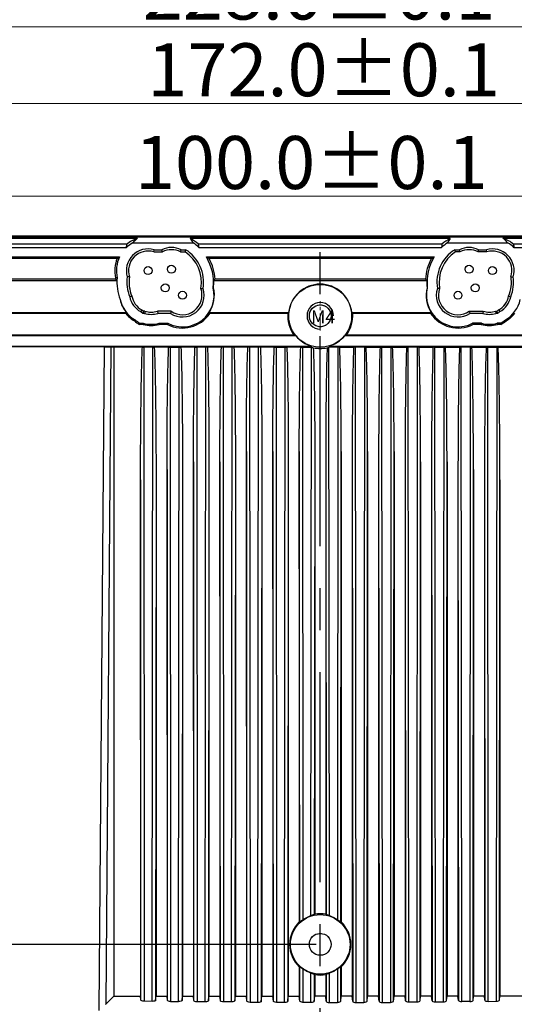
# Model space of a CAD drawing. Units: millimetres. Extents: x 4210 to 5141, y 1443 to 2102.
# Drawn here: x 4514 to 4589, y 1870 to 2019 of the extents above; entities that cross this region are included whole.
import ezdxf

# ---------------------------------------------------------------- set-up
doc = ezdxf.new("R2010")
doc.units = ezdxf.units.MM
doc.linetypes.add('CENTER', pattern=[50.8, 31.75, -6.35, 6.35, -6.35])
doc.linetypes.add('HIDDEN', pattern=[9.525, 6.35, -3.175])
doc.layers.add('1', color=7, linetype='Continuous', true_color=0xffffff)
doc.layers.add('screw', color=33, linetype='Continuous', lineweight=13)
doc.styles.add('Times New Roman', font='times.ttf')
doc.styles.add('宋体', font='SimSun.ttf')
doc.dimstyles.new('承认书标注样式', dxfattribs={"dimtxt": 8, "dimasz": 2.5, "dimexe": 1.25, "dimexo": 0.625, "dimgap": 1, "dimtad": 1, "dimdec": 1, "dimzin": 1, "dimdsep": 46, "dimtxsty": 'Times New Roman', "dimcen": 0.09, "dimclrd": 7, "dimclre": 7, "dimclrt": 7, "dimadec": 0, "dimazin": 0, "dimtol": 1, "dimtp": 0.1, "dimtm": 0.1, "dimtfac": 1, "dimtmove": 0, "dimatfit": 3, "dimfxl": 0, "dimtolj": 1, "dimlwd": -1, "dimlwe": -1, "dimarcsym": 0})

# ---------------------------------------------------------------- blocks, each defined once
blk = doc.blocks.new('screw_m4_g')
at = {"layer": 'screw', "color": 1, "linetype": 'CENTER', "ltscale": 0.08}
blk.add_line((0, -2.2), (0, 2.2), dxfattribs=at)
at = {"layer": 'screw', "color": 33, "linetype": 'HIDDEN', "ltscale": 0.08}
blk.add_circle((0, 0), 1.65, dxfattribs=at)
blk = doc.blocks.new('*D22')
at = {"color": 3, "ltscale": 0.3, "transparency": 16777216}
for p, q in [((4473.89, 1975.18), (4473.89, 2007.85)), ((4645.89, 1975.18), (4645.89, 2007.85))]:
    blk.add_line(p, q, dxfattribs=at)
at = {"color": 3, "lineweight": 5, "ltscale": 0.3, "transparency": 16777216}
blk.add_line((4476.39, 2006.6), (4643.39, 2006.6), dxfattribs=at)
at = {"color": 3, "ltscale": 0.3, "transparency": 16777216}
for points in [[(4476.39, 2007.02), (4476.39, 2006.19), (4473.89, 2006.6)], [(4643.39, 2007.02), (4643.39, 2006.19), (4645.89, 2006.6)]]:
    blk.add_solid(points, dxfattribs=at)
at = {"layer": 'Defpoints', "color": 0, "ltscale": 0.3, "transparency": 16777216}
for p in [(4645.89, 2006.6), (4473.89, 1974.55), (4645.89, 1974.55)]:
    blk.add_point(p, dxfattribs=at)
at = {"color": 3, "ltscale": 0.3, "transparency": 16777216, "insert": (4560.4, 2011.68), "char_height": 8, "attachment_point": 5, "style": 'Times New Roman'}
blk.add_mtext('\\A1;172.0±0.1', dxfattribs=at)
blk = doc.blocks.new('*D24')
at = {"color": 3, "ltscale": 0.3, "transparency": 16777216}
for p, q in [((4445.89, 1903.18), (4445.89, 2019.44)), ((4673.89, 1903.18), (4673.89, 2019.44))]:
    blk.add_line(p, q, dxfattribs=at)
at = {"color": 3, "lineweight": 5, "ltscale": 0.3, "transparency": 16777216}
blk.add_line((4448.39, 2018.19), (4671.39, 2018.19), dxfattribs=at)
at = {"color": 3, "ltscale": 0.3, "transparency": 16777216}
for points in [[(4448.39, 2018.61), (4448.39, 2017.78), (4445.89, 2018.19)], [(4671.39, 2018.61), (4671.39, 2017.78), (4673.89, 2018.19)]]:
    blk.add_solid(points, dxfattribs=at)
at = {"layer": 'Defpoints', "color": 0, "ltscale": 0.3, "transparency": 16777216}
for p in [(4673.89, 2018.19), (4445.89, 1902.55), (4673.89, 1902.55)]:
    blk.add_point(p, dxfattribs=at)
at = {"color": 3, "ltscale": 0.3, "transparency": 16777216, "insert": (4559.71, 2023.27), "char_height": 8, "attachment_point": 5, "style": 'Times New Roman'}
blk.add_mtext('\\A1;228.0±0.1', dxfattribs=at)
blk = doc.blocks.new('*D26')
at = {"color": 3, "ltscale": 0.3, "transparency": 16777216}
for p, q in [((4509.89, 1974.18), (4509.89, 1993.84)), ((4609.89, 1974.18), (4609.89, 1993.84))]:
    blk.add_line(p, q, dxfattribs=at)
at = {"color": 3, "lineweight": 5, "ltscale": 0.3, "transparency": 16777216}
blk.add_line((4607.39, 1992.59), (4512.39, 1992.59), dxfattribs=at)
at = {"color": 3, "ltscale": 0.3, "transparency": 16777216}
for points in [[(4512.39, 1993.01), (4512.39, 1992.18), (4509.89, 1992.59)], [(4607.39, 1993.01), (4607.39, 1992.18), (4609.89, 1992.59)]]:
    blk.add_solid(points, dxfattribs=at)
at = {"layer": 'Defpoints', "color": 0, "ltscale": 0.3, "transparency": 16777216}
for p in [(4509.89, 1992.59), (4509.89, 1973.55), (4609.89, 1973.55)]:
    blk.add_point(p, dxfattribs=at)
at = {"color": 3, "ltscale": 0.3, "transparency": 16777216, "insert": (4558.53, 1997.67), "char_height": 8, "attachment_point": 5, "style": 'Times New Roman'}
blk.add_mtext('\\A1;100.0±0.1', dxfattribs=at)
blk = doc.blocks.new('*D31')
at = {"color": 3, "ltscale": 0.3, "transparency": 16777216}
for p, q in [((4559.26, 1879.55), (4418.48, 1879.55)), ((4559.26, 1843.55), (4418.48, 1843.55))]:
    blk.add_line(p, q, dxfattribs=at)
at = {"color": 3, "lineweight": 5, "ltscale": 0.3, "transparency": 16777216}
blk.add_line((4419.73, 1877.05), (4419.73, 1846.05), dxfattribs=at)
at = {"color": 3, "ltscale": 0.3, "transparency": 16777216}
for points in [[(4419.31, 1877.05), (4420.15, 1877.05), (4419.73, 1879.55)], [(4419.31, 1846.05), (4420.15, 1846.05), (4419.73, 1843.55)]]:
    blk.add_solid(points, dxfattribs=at)
at = {"layer": 'Defpoints', "color": 0, "ltscale": 0.3, "transparency": 16777216}
for p in [(4559.89, 1879.55), (4419.73, 1843.55), (4559.89, 1843.55)]:
    blk.add_point(p, dxfattribs=at)
at = {"color": 3, "ltscale": 0.3, "transparency": 16777216, "insert": (4414.65, 1861.55), "char_height": 8, "attachment_point": 5, "rotation": 90, "style": 'Times New Roman'}
blk.add_mtext('\\A1;36.0±0.1', dxfattribs=at)
blk = doc.blocks.new('*D40')
at = {"color": 3, "ltscale": 0.3, "transparency": 16777216}
for p, q in [((4434.89, 1987.18), (4434.89, 2045.16)), ((4684.89, 1987.18), (4684.89, 2045.16))]:
    blk.add_line(p, q, dxfattribs=at)
at = {"color": 3, "lineweight": 5, "ltscale": 0.3, "transparency": 16777216}
blk.add_line((4437.39, 2043.91), (4682.39, 2043.91), dxfattribs=at)
at = {"color": 3, "ltscale": 0.3, "transparency": 16777216}
for points in [[(4437.39, 2044.33), (4437.39, 2043.5), (4434.89, 2043.91)], [(4682.39, 2044.33), (4682.39, 2043.5), (4684.89, 2043.91)]]:
    blk.add_solid(points, dxfattribs=at)
at = {"layer": 'Defpoints', "color": 0, "ltscale": 0.3, "transparency": 16777216}
for p in [(4684.89, 2043.91), (4434.89, 1986.55), (4684.89, 1986.55)]:
    blk.add_point(p, dxfattribs=at)
at = {"color": 3, "ltscale": 0.3, "transparency": 16777216, "insert": (4559, 2048.98), "char_height": 8, "attachment_point": 5, "style": 'Times New Roman'}
blk.add_mtext('\\A1;250', dxfattribs=at)

msp = doc.modelspace()

# ---------------------------------------------------------------- linework, layer by layer
at = {"color": 0}
msp.add_lwpolyline([(4434.89, 1736.55), (4684.89, 1736.55), (4684.89, 1986.55), (4434.89, 1986.55)], close=True, dxfattribs=at)
at = {"color": 7, "linetype": 'Continuous', "lineweight": 25}
msp.add_circle((4559.89, 1974.51), 1.65, dxfattribs=at)
at = {"ltscale": 0.3}
msp.add_arc((4559.89, 1974.51), 2, 360, 270, dxfattribs=at)
at = {"layer": '1', "color": 7, "linetype": 'Continuous'}
for p, q in [((4434.99, 1986.45), (4684.79, 1986.45)), ((4532.27, 1986.21), (4492.99, 1986.21)), ((4579.54, 1986.21), (4540.24, 1986.21)), ((4626.78, 1986.21), (4587.5, 1986.21)), ((4530.61, 1985.31), (4494.28, 1985.31)), ((4494.45, 1984.81), (4530.55, 1984.81)), ((4531.56, 1985.54), (4540.67, 1985.54)), ((4534.72, 1984.16), (4534.77, 1984.49)), ((4534.77, 1984.49), (4535.94, 1984.49)), ((4538.84, 1984.49), (4539.54, 1984.49)), ((4578.27, 1985.31), (4541.5, 1985.31)), ((4541.55, 1984.81), (4578.23, 1984.81)), ((4579.11, 1985.54), (4588.22, 1985.54)), ((4580.24, 1984.49), (4580.94, 1984.49)), ((4583.84, 1984.49), (4585.01, 1984.49)), ((4585.06, 1984.16), (4585.01, 1984.49)), ((4625.5, 1985.31), (4589.17, 1985.31)), ((4589.23, 1984.81), (4625.33, 1984.81)), ((4495.78, 1983.41), (4529.54, 1983.41)), ((4529.17, 1983.17), (4496.19, 1983.17)), ((4534.72, 1984.16), (4536.02, 1984.16)), ((4538.76, 1984.16), (4539.44, 1984.16)), ((4542.67, 1983.41), (4577.11, 1983.41)), ((4576.7, 1983.17), (4543.08, 1983.17)), ((4581.02, 1984.16), (4580.34, 1984.16)), ((4585.06, 1984.16), (4583.76, 1984.16)), ((4496.53, 1979.83), (4529.12, 1979.83)), ((4528.93, 1980.04), (4496.73, 1980.04)), ((4529.19, 1980.27), (4528.95, 1980.26)), ((4531.05, 1980.41), (4530.71, 1980.38)), ((4543.78, 1979.83), (4576, 1979.83)), ((4575.8, 1980.04), (4543.97, 1980.04)), ((4588.73, 1980.41), (4589.07, 1980.38)), ((4541.83, 1978.62), (4542.17, 1978.65)), ((4543.7, 1978.76), (4543.74, 1978.76)), ((4576.08, 1978.76), (4576.04, 1978.76)), ((4577.95, 1978.62), (4577.61, 1978.65)), ((4529.64, 1976.96), (4529.61, 1976.95)), ((4531.41, 1977.49), (4531.09, 1977.39)), ((4588.37, 1977.49), (4588.69, 1977.39)), ((4532.93, 1975.41), (4532.74, 1975.14)), ((4586.85, 1975.41), (4587.04, 1975.14)), ((4511.28, 1975.03), (4530.53, 1975.03)), ((4511.59, 1974.89), (4530.47, 1974.89)), ((4530.53, 1975.03), (4530.47, 1974.89)), ((4531.89, 1973.9), (4531.79, 1973.75)), ((4533.34, 1974.88), (4533.07, 1974.88)), ((4533.39, 1975.21), (4533.17, 1975.21)), ((4533.39, 1975.21), (4533.34, 1974.88)), ((4537.35, 1975.21), (4535.26, 1975.21)), ((4535.26, 1975.21), (4535.31, 1974.88)), ((4537.25, 1974.88), (4535.31, 1974.88)), ((4543.11, 1975.03), (4555.13, 1975.03)), ((4543.19, 1974.89), (4543.11, 1975.03)), ((4543.19, 1974.89), (4554.98, 1974.89)), ((4564.65, 1975.03), (4576.66, 1975.03)), ((4564.8, 1974.89), (4576.59, 1974.89)), ((4576.66, 1975.03), (4576.59, 1974.89)), ((4582.43, 1975.21), (4584.52, 1975.21)), ((4584.47, 1974.88), (4582.53, 1974.88)), ((4584.52, 1975.21), (4584.47, 1974.88)), ((4586.39, 1975.21), (4586.6, 1975.21)), ((4586.39, 1975.21), (4586.44, 1974.88)), ((4586.71, 1974.88), (4586.44, 1974.88)), ((4587.89, 1973.9), (4587.99, 1973.75)), ((4532.61, 1973.38), (4532.56, 1973.21)), ((4533.11, 1973.21), (4532.56, 1973.21)), ((4532.61, 1973.38), (4533.13, 1973.38)), ((4533.13, 1973.38), (4533.11, 1973.21)), ((4535.52, 1973.38), (4536.85, 1973.38)), ((4535.52, 1973.38), (4535.54, 1973.21)), ((4536.8, 1973.21), (4535.54, 1973.21)), ((4536.85, 1973.38), (4536.8, 1973.21)), ((4584.26, 1973.38), (4582.93, 1973.38)), ((4582.93, 1973.38), (4582.97, 1973.21)), ((4584.24, 1973.21), (4582.97, 1973.21)), ((4584.26, 1973.38), (4584.24, 1973.21)), ((4587.17, 1973.38), (4586.65, 1973.38)), ((4586.65, 1973.38), (4586.67, 1973.21)), ((4587.22, 1973.21), (4586.67, 1973.21)), ((4587.17, 1973.38), (4587.22, 1973.21)), ((4556.23, 1971.46), (4477.51, 1971.46)), ((4510.88, 1971.63), (4555.9, 1971.63)), ((4642.65, 1971.46), (4563.55, 1971.46)), ((4563.88, 1971.63), (4608.9, 1971.63)), ((4475.07, 1969.94), (4558.55, 1969.94)), ((4527.26, 1969.84), (4475.09, 1969.82)), ((4526.48, 1869.58), (4527.26, 1969.84)), ((4528.2, 1969.82), (4527.45, 1870.51)), ((4528.2, 1969.82), (4528.7, 1969.77)), ((4528.7, 1969.77), (4528.7, 1871.75)), ((4532.99, 1969.77), (4528.7, 1969.77)), ((4533.2, 1969.77), (4533.27, 1870.95)), ((4534.57, 1969.77), (4533.2, 1969.77)), ((4534.48, 1870.94), (4534.57, 1969.77)), ((4536.96, 1969.77), (4534.8, 1969.77)), ((4537.21, 1969.78), (4537.27, 1870.91)), ((4537.21, 1969.78), (4538.57, 1969.78)), ((4538.48, 1870.9), (4538.57, 1969.78)), ((4540.94, 1969.77), (4538.83, 1969.77)), ((4541.21, 1969.78), (4541.28, 1870.87)), ((4542.57, 1969.78), (4541.21, 1969.78)), ((4542.48, 1870.86), (4542.57, 1969.78)), ((4544.94, 1969.77), (4542.84, 1969.77)), ((4545.21, 1969.78), (4545.28, 1870.87)), ((4546.57, 1969.78), (4545.21, 1969.78)), ((4546.48, 1870.86), (4546.57, 1969.78)), ((4548.94, 1969.77), (4546.84, 1969.77)), ((4549.21, 1969.78), (4549.28, 1870.79)), ((4550.57, 1969.78), (4549.21, 1969.78)), ((4550.47, 1870.78), (4550.57, 1969.78)), ((4552.94, 1969.77), (4550.84, 1969.77)), ((4553.21, 1969.78), (4553.28, 1870.79)), ((4553.21, 1969.78), (4554.57, 1969.78)), ((4554.47, 1870.78), (4554.57, 1969.78)), ((4556.94, 1969.77), (4554.84, 1969.77)), ((4557.21, 1969.78), (4557.27, 1883.29)), ((4557.21, 1969.78), (4558.53, 1969.78)), ((4558.48, 1883.89), (4558.57, 1969.76)), ((4558.53, 1969.78), (4558.55, 1969.94)), ((4558.57, 1969.76), (4558.53, 1969.78)), ((4561.25, 1969.78), (4561.21, 1969.76)), ((4561.3, 1883.89), (4561.21, 1969.76)), ((4561.23, 1969.94), (4657.96, 1969.94)), ((4561.23, 1969.94), (4561.25, 1969.78)), ((4562.57, 1969.78), (4561.25, 1969.78)), ((4562.57, 1969.78), (4562.5, 1883.29)), ((4562.84, 1969.77), (4564.94, 1969.77)), ((4565.31, 1870.78), (4565.21, 1969.78)), ((4566.57, 1969.78), (4565.21, 1969.78)), ((4566.57, 1969.78), (4566.5, 1870.79)), ((4566.84, 1969.77), (4568.94, 1969.77)), ((4569.21, 1969.78), (4570.57, 1969.78)), ((4569.31, 1870.78), (4569.21, 1969.78)), ((4570.57, 1969.78), (4570.5, 1870.79)), ((4570.84, 1969.77), (4572.94, 1969.77)), ((4573.3, 1870.86), (4573.21, 1969.78)), ((4574.57, 1969.78), (4573.21, 1969.78)), ((4574.57, 1969.78), (4574.5, 1870.87)), ((4574.83, 1969.77), (4576.94, 1969.77)), ((4577.3, 1870.86), (4577.21, 1969.78)), ((4577.21, 1969.78), (4578.57, 1969.78)), ((4578.57, 1969.78), (4578.5, 1870.87)), ((4578.83, 1969.77), (4580.95, 1969.77)), ((4581.3, 1870.9), (4581.21, 1969.78)), ((4582.57, 1969.78), (4581.21, 1969.78)), ((4582.57, 1969.78), (4582.51, 1870.91)), ((4582.82, 1969.77), (4584.98, 1969.77)), ((4585.3, 1870.94), (4585.21, 1969.77)), ((4585.21, 1969.77), (4586.57, 1969.77)), ((4586.57, 1969.77), (4586.51, 1870.95)), ((4586.79, 1969.77), (4591.08, 1969.77)), ((4548.72, 1954.01), (4548.72, 1871.75)), ((4548.8, 1870.97), (4548.72, 1954.01)), ((4551.06, 1954.23), (4550.98, 1870.96)), ((4551.06, 1954.23), (4551.06, 1871.75)), ((4552.72, 1954.01), (4552.72, 1871.75)), ((4552.8, 1870.97), (4552.72, 1954.01)), ((4555.06, 1954.23), (4554.98, 1870.96)), ((4555.06, 1954.23), (4555.06, 1871.75)), ((4556.72, 1954.01), (4556.72, 1882.95)), ((4556.79, 1882.92), (4556.72, 1954.01)), ((4559.06, 1954.23), (4558.99, 1884.04)), ((4559.06, 1954.23), (4559.06, 1884.12)), ((4560.72, 1954.23), (4560.72, 1884.12)), ((4560.72, 1954.23), (4560.79, 1884.04)), ((4562.99, 1882.92), (4563.06, 1954.01)), ((4563.06, 1954.01), (4563.06, 1882.95)), ((4564.72, 1954.23), (4564.72, 1871.75)), ((4564.72, 1954.23), (4564.8, 1870.96)), ((4566.98, 1870.97), (4567.06, 1954.01)), ((4567.06, 1954.01), (4567.06, 1871.75)), ((4568.72, 1954.23), (4568.72, 1871.75)), ((4568.72, 1954.23), (4568.8, 1870.96)), ((4570.98, 1870.97), (4571.06, 1954.01)), ((4571.06, 1954.01), (4571.06, 1871.75)), ((4539.06, 1951.71), (4538.99, 1871.08)), ((4539.06, 1951.71), (4539.06, 1871.75)), ((4540.72, 1952.45), (4540.72, 1871.75)), ((4540.79, 1871.05), (4540.72, 1952.45)), ((4543.06, 1952.77), (4542.99, 1871.04)), ((4543.06, 1952.77), (4543.06, 1871.75)), ((4544.72, 1952.45), (4544.72, 1871.75)), ((4544.79, 1871.05), (4544.72, 1952.45)), ((4547.06, 1952.77), (4546.99, 1871.04)), ((4547.06, 1952.77), (4547.06, 1871.75)), ((4572.72, 1952.77), (4572.72, 1871.75)), ((4572.72, 1952.77), (4572.79, 1871.04)), ((4574.99, 1871.05), (4575.06, 1952.45)), ((4575.06, 1952.45), (4575.06, 1871.75)), ((4576.72, 1952.77), (4576.72, 1871.75)), ((4576.72, 1952.77), (4576.79, 1871.04)), ((4578.99, 1871.05), (4579.06, 1952.45)), ((4579.06, 1952.45), (4579.06, 1871.75)), ((4580.72, 1951.71), (4580.72, 1871.75)), ((4580.72, 1951.71), (4580.79, 1871.08)), ((4535.06, 1950.3), (4535, 1871.12)), ((4535.06, 1950.3), (4535.06, 1871.75)), ((4536.72, 1951.28), (4536.72, 1871.75)), ((4536.79, 1871.09), (4536.72, 1951.28)), ((4582.99, 1871.09), (4583.06, 1951.28)), ((4583.06, 1951.28), (4583.06, 1871.75)), ((4584.72, 1950.3), (4584.72, 1871.75)), ((4584.72, 1950.3), (4584.78, 1871.12)), ((4532.72, 1949.75), (4532.72, 1871.75)), ((4532.78, 1871.13), (4532.72, 1949.75)), ((4587, 1871.13), (4587.06, 1949.75)), ((4587.06, 1949.75), (4587.06, 1871.75)), ((4559.06, 1884.12), (4558.99, 1884.04)), ((4560.79, 1884.04), (4560.72, 1884.12)), ((4556.72, 1882.95), (4556.79, 1882.92)), ((4562.99, 1882.92), (4563.06, 1882.95)), ((4556.79, 1876.19), (4556.72, 1876.16)), ((4556.72, 1876.16), (4556.72, 1871.75)), ((4556.8, 1870.97), (4556.79, 1876.19)), ((4557.28, 1875.82), (4557.28, 1870.79)), ((4562.5, 1875.82), (4562.5, 1870.79)), ((4562.98, 1870.97), (4562.99, 1876.19)), ((4563.06, 1876.16), (4562.99, 1876.19)), ((4563.06, 1876.16), (4563.06, 1871.75)), ((4558.47, 1870.78), (4558.47, 1875.22)), ((4558.98, 1875.07), (4559.06, 1874.98)), ((4558.98, 1875.07), (4558.98, 1870.96)), ((4559.06, 1874.98), (4559.06, 1871.75)), ((4560.72, 1874.98), (4560.79, 1875.07)), ((4560.72, 1874.98), (4560.72, 1871.75)), ((4560.79, 1875.07), (4560.8, 1870.96)), ((4561.31, 1870.78), (4561.31, 1875.22)), ((4528.7, 1871.75), (4527.45, 1870.51)), ((4528.7, 1871.75), (4532.72, 1871.75)), ((4532.78, 1871.13), (4532.72, 1871.75)), ((4535, 1871.12), (4535.06, 1871.75)), ((4535.06, 1871.75), (4536.72, 1871.75)), ((4536.79, 1871.09), (4536.72, 1871.75)), ((4538.99, 1871.08), (4539.06, 1871.75)), ((4539.06, 1871.75), (4540.72, 1871.75)), ((4540.79, 1871.05), (4540.72, 1871.75)), ((4542.99, 1871.04), (4543.06, 1871.75)), ((4543.06, 1871.75), (4544.72, 1871.75)), ((4544.79, 1871.05), (4544.72, 1871.75)), ((4546.99, 1871.04), (4547.06, 1871.75)), ((4547.06, 1871.75), (4548.72, 1871.75)), ((4548.8, 1870.97), (4548.72, 1871.75)), ((4550.98, 1870.96), (4551.06, 1871.75)), ((4551.06, 1871.75), (4552.72, 1871.75)), ((4552.8, 1870.97), (4552.72, 1871.75)), ((4554.98, 1870.96), (4555.06, 1871.75)), ((4555.06, 1871.75), (4556.72, 1871.75)), ((4556.8, 1870.97), (4556.72, 1871.75)), ((4558.98, 1870.96), (4559.06, 1871.75)), ((4560.72, 1871.75), (4559.06, 1871.75)), ((4560.8, 1870.96), (4560.72, 1871.75)), ((4562.98, 1870.97), (4563.06, 1871.75)), ((4564.72, 1871.75), (4563.06, 1871.75)), ((4564.8, 1870.96), (4564.72, 1871.75)), ((4566.98, 1870.97), (4567.06, 1871.75)), ((4568.72, 1871.75), (4567.06, 1871.75)), ((4568.8, 1870.96), (4568.72, 1871.75)), ((4570.98, 1870.97), (4571.06, 1871.75)), ((4572.72, 1871.75), (4571.06, 1871.75)), ((4572.79, 1871.04), (4572.72, 1871.75)), ((4574.99, 1871.05), (4575.06, 1871.75)), ((4576.72, 1871.75), (4575.06, 1871.75)), ((4576.79, 1871.04), (4576.72, 1871.75)), ((4578.99, 1871.05), (4579.06, 1871.75)), ((4580.72, 1871.75), (4579.06, 1871.75)), ((4580.79, 1871.08), (4580.72, 1871.75)), ((4582.99, 1871.09), (4583.06, 1871.75)), ((4584.72, 1871.75), (4583.06, 1871.75)), ((4584.78, 1871.12), (4584.72, 1871.75)), ((4587, 1871.13), (4587.06, 1871.75)), ((4591.08, 1871.75), (4587.06, 1871.75)), ((4534.48, 1870.94), (4533.27, 1870.95)), ((4537.27, 1870.91), (4538.48, 1870.9)), ((4542.48, 1870.86), (4541.28, 1870.87)), ((4546.48, 1870.86), (4545.28, 1870.87)), ((4550.47, 1870.78), (4549.28, 1870.79)), ((4554.47, 1870.78), (4553.28, 1870.79)), ((4558.47, 1870.78), (4557.28, 1870.79)), ((4561.31, 1870.78), (4562.5, 1870.79)), ((4565.31, 1870.78), (4566.5, 1870.79)), ((4569.31, 1870.78), (4570.5, 1870.79)), ((4573.3, 1870.86), (4574.5, 1870.87)), ((4577.3, 1870.86), (4578.5, 1870.87)), ((4582.51, 1870.91), (4581.3, 1870.9)), ((4585.3, 1870.94), (4586.51, 1870.95))]:
    msp.add_line(p, q, dxfattribs=at)
at = {"layer": '1', "color": 1, "linetype": 'CENTER', "ltscale": 0.9992}
msp.add_line((4559.89, 1736.65), (4559.89, 1986.45), dxfattribs=at)
at = {"layer": '1', "color": 7, "linetype": 'Continuous'}
for centre, radius in [((4533.85, 1981.34), 0.6), ((4537.39, 1981.55), 0.6), ((4582.39, 1981.55), 0.6), ((4585.93, 1981.34), 0.6), ((4536.45, 1978.73), 0.6), ((4559.89, 1974.51), 4.75), ((4583.33, 1978.73), 0.6), ((4539.06, 1977.62), 0.6), ((4580.72, 1977.62), 0.6), ((4559.89, 1974.51), 1.65), ((4559.89, 1879.55), 4.5), ((4559.89, 1879.55), 1.65)]:
    msp.add_circle(centre, radius, dxfattribs=at)
for centre, radius, start, end in [((4533.85, 1981.34), 5.12, 107.9091, 129.207), ((4536.45, 1979.59), 7.63, 48.5575, 60.2371), ((4583.33, 1979.59), 7.63, 119.7629, 131.4425), ((4585.93, 1981.34), 5.12, 50.793, 72.0909), ((4533.85, 1981.34), 4.78, 118.6104, 133.6148), ((4533.85, 1981.34), 3.28, 73.749, 197.0325), ((4533.85, 1981.34), 2.95, 72.8531, 198.4418), ((4537.39, 1981.55), 3.28, 63.7131, 116.2869), ((4537.39, 1981.55), 2.95, 62.2465, 117.7535), ((4536.45, 1979.59), 5.8, 350.7085, 57.8291), ((4536.45, 1979.59), 7.3, 45.653, 54.6849), ((4583.33, 1979.59), 5.8, 122.1709, 189.2915), ((4583.33, 1979.59), 7.3, 125.3151, 134.347), ((4582.39, 1981.55), 3.28, 63.7131, 116.2869), ((4582.39, 1981.55), 2.95, 62.2465, 117.7535), ((4585.93, 1981.34), 3.28, 342.9675, 106.251), ((4585.93, 1981.34), 2.95, 341.5582, 107.1469), ((4585.93, 1981.34), 4.78, 46.3852, 61.3896), ((4533.85, 1981.34), 5.02, 158.6138, 192.4987), ((4533.85, 1981.34), 4.78, 154.3628, 192.9391), ((4536.45, 1979.59), 5.47, 349.8433, 56.8397), ((4536.45, 1979.59), 7.3, 353.472, 31.614), ((4536.45, 1979.59), 7.54, 3.4285, 28.423), ((4583.33, 1979.59), 7.54, 151.577, 176.5715), ((4583.33, 1979.59), 7.3, 148.3861, 186.528), ((4583.33, 1979.59), 5.47, 123.1603, 190.1567), ((4536.45, 1979.59), 7.54, 174.9044, 176.5715), ((4536.45, 1979.59), 7.3, 174.6134, 201.13), ((4536.45, 1979.59), 5.8, 172.1202, 202.2363), ((4536.45, 1979.59), 5.47, 171.3411, 202.5796), ((4536.45, 1979.59), 7.33, 353.5207, 1.9319), ((4583.33, 1979.59), 7.33, 178.0681, 186.4793), ((4583.33, 1979.59), 5.47, 337.4204, 8.6589), ((4583.33, 1979.59), 5.8, 337.7637, 7.8798), ((4539.06, 1977.62), 4.78, 242.4811, 13.723), ((4539.06, 1977.62), 3.28, 236.6278, 18.2605), ((4539.06, 1977.62), 2.95, 234.7432, 19.8256), ((4539.06, 1977.62), 4.82, 327.3966, 13.6488), ((4559.89, 1974.51), 4.78, 6.2189, 173.7811), ((4580.72, 1977.62), 4.82, 166.3512, 212.6034), ((4580.72, 1977.62), 4.78, 166.277, 297.5189), ((4580.72, 1977.62), 3.28, 161.7395, 303.3722), ((4580.72, 1977.62), 2.95, 160.1744, 305.2568), ((4534.32, 1978.03), 4.83, 192.9353, 218.3881), ((4534.32, 1978.03), 4.8, 192.9055, 239.4898), ((4534.32, 1978.03), 3.3, 191.0962, 241.2991), ((4534.32, 1978.03), 2.97, 190.4781, 241.9172), ((4585.46, 1978.03), 2.97, 298.0828, 349.5219), ((4585.46, 1978.03), 3.3, 298.7009, 348.9038), ((4585.46, 1978.03), 4.8, 300.5102, 347.0945), ((4536.45, 1979.59), 5.47, 229.8157, 233.1518), ((4583.33, 1979.59), 5.47, 306.8482, 310.1843), ((4534.32, 1978.03), 4.97, 219.1707, 239.3448), ((4536.45, 1979.59), 7.3, 231.2653, 238.2548), ((4536.45, 1979.59), 5.8, 230.159, 234.2585), ((4534.32, 1978.03), 3.3, 252.5951, 287.4049), ((4534.32, 1978.03), 2.97, 251.6392, 288.3608), ((4539.06, 1977.62), 4.96, 242.9794, 326.5083), ((4559.89, 1974.51), 4.92, 175.5902, 215.8412), ((4559.89, 1974.51), 4.92, 324.1588, 4.4098), ((4580.72, 1977.62), 4.96, 213.4917, 297.0206), ((4585.46, 1978.03), 3.3, 252.5951, 287.4049), ((4585.46, 1978.03), 2.97, 251.6392, 288.3608), ((4583.33, 1979.59), 5.8, 305.7415, 309.841), ((4583.33, 1979.59), 7.3, 301.7452, 308.7347), ((4585.46, 1978.03), 4.97, 300.6552, 320.8293), ((4536.45, 1979.59), 7.47, 231.3613, 238.6375), ((4534.32, 1978.03), 4.97, 255.8462, 284.1538), ((4534.32, 1978.03), 4.8, 255.5896, 284.4104), ((4585.46, 1978.03), 4.97, 255.8462, 284.1538), ((4585.46, 1978.03), 4.8, 255.5896, 284.4104), ((4583.33, 1979.59), 7.47, 301.3625, 308.6387), ((4559.89, 1974.51), 4.76, 219.8072, 253.6788), ((4559.89, 1974.51), 4.76, 286.3212, 320.1928), ((4559.89, 1974.51), 4.93, 257.7272, 282.2728), ((4559.89, 1879.55), 4.64, 79.6728, 100.3272), ((4559.89, 1879.55), 4.64, 133.0166, 226.9834), ((4559.89, 1879.55), 4.64, 313.0166, 46.9834), ((4559.89, 1879.55), 4.64, 259.6728, 280.3272)]:
    msp.add_arc(centre, radius, start, end, dxfattribs=at)
for centre, major_axis, ratio, start_param, end_param in [((4533.85, 1983.13), (0, -3.58), 0.866377, 3.674045, 3.972787), ((4536.45, 1982.46), (0, -5.76), 0.866377, 2.134514, 2.279498), ((4583.33, 1982.46), (0, -5.76), 0.866377, 4.003687, 4.148671), ((4585.93, 1983.13), (0, -3.58), 0.866377, 2.310398, 2.609141), ((4533.85, 1984.31), (0, -4.45), 0.745659, 4.486061, 4.600742), ((4536.45, 1984.17), (0, -6.87), 0.745659, 1.664136, 1.737991), ((4583.33, 1984.17), (0, -6.87), 0.745659, 4.545194, 4.619049), ((4585.93, 1984.31), (0, -4.45), 0.745659, 1.682443, 1.797124)]:
    msp.add_ellipse(centre, major_axis=major_axis, ratio=ratio, start_param=start_param, end_param=end_param, dxfattribs=at)
for points in [[(4536.02, 1984.16), (4535.99, 1984.27), (4535.96, 1984.38), (4535.94, 1984.49)], [(4538.76, 1984.16), (4538.79, 1984.27), (4538.82, 1984.38), (4538.84, 1984.49)], [(4539.44, 1984.16), (4539.47, 1984.27), (4539.51, 1984.38), (4539.54, 1984.49)], [(4529.17, 1983.17), (4529.29, 1983.25), (4529.41, 1983.33), (4529.54, 1983.41)], [(4542.67, 1983.41), (4542.81, 1983.33), (4542.95, 1983.25), (4543.08, 1983.17)], [(4576.7, 1983.17), (4576.83, 1983.25), (4576.97, 1983.33), (4577.11, 1983.41)], [(4528.93, 1980.04), (4528.99, 1979.97), (4529.06, 1979.9), (4529.12, 1979.83)], [(4543.78, 1979.83), (4543.85, 1979.9), (4543.91, 1979.97), (4543.97, 1980.04)], [(4575.8, 1980.04), (4575.87, 1979.97), (4575.93, 1979.9), (4576, 1979.83)], [(4533.17, 1975.21), (4533.14, 1975.1), (4533.1, 1974.99), (4533.07, 1974.88)], [(4537.35, 1975.21), (4537.32, 1975.1), (4537.28, 1974.99), (4537.25, 1974.88)], [(4555.13, 1975.03), (4555.08, 1974.98), (4555.03, 1974.93), (4554.98, 1974.89)], [(4564.8, 1974.89), (4564.75, 1974.93), (4564.7, 1974.98), (4564.65, 1975.03)], [(4556.23, 1971.46), (4556.12, 1971.52), (4556, 1971.57), (4555.9, 1971.63)], [(4563.88, 1971.63), (4563.77, 1971.57), (4563.66, 1971.52), (4563.55, 1971.46)], [(4532.99, 1969.77), (4533.06, 1969.77), (4533.13, 1969.77), (4533.2, 1969.77)], [(4534.57, 1969.77), (4534.65, 1969.77), (4534.73, 1969.77), (4534.8, 1969.77)], [(4536.96, 1969.77), (4537.03, 1969.77), (4537.12, 1969.78), (4537.21, 1969.78)], [(4538.57, 1969.78), (4538.66, 1969.78), (4538.75, 1969.77), (4538.83, 1969.77)], [(4540.94, 1969.77), (4541.02, 1969.77), (4541.11, 1969.78), (4541.21, 1969.78)], [(4552.94, 1969.77), (4553.02, 1969.77), (4553.11, 1969.78), (4553.21, 1969.78)], [(4554.57, 1969.78), (4554.67, 1969.78), (4554.76, 1969.77), (4554.84, 1969.77)], [(4556.94, 1969.77), (4557.02, 1969.77), (4557.11, 1969.78), (4557.21, 1969.78)], [(4558.57, 1969.76), (4558.67, 1969.74), (4558.76, 1969.71), (4558.84, 1969.69)], [(4560.94, 1969.69), (4561.02, 1969.71), (4561.11, 1969.74), (4561.21, 1969.76)], [(4562.84, 1969.77), (4562.76, 1969.77), (4562.67, 1969.78), (4562.57, 1969.78)], [(4565.21, 1969.78), (4565.11, 1969.78), (4565.02, 1969.77), (4564.94, 1969.77)], [(4566.84, 1969.77), (4566.76, 1969.77), (4566.67, 1969.78), (4566.57, 1969.78)], [(4569.21, 1969.78), (4569.11, 1969.78), (4569.02, 1969.77), (4568.94, 1969.77)], [(4570.84, 1969.77), (4570.76, 1969.77), (4570.67, 1969.78), (4570.57, 1969.78)], [(4573.21, 1969.78), (4573.11, 1969.78), (4573.02, 1969.77), (4572.94, 1969.77)], [(4574.83, 1969.77), (4574.76, 1969.77), (4574.67, 1969.78), (4574.57, 1969.78)], [(4577.21, 1969.78), (4577.11, 1969.78), (4577.02, 1969.77), (4576.94, 1969.77)], [(4578.83, 1969.77), (4578.76, 1969.77), (4578.67, 1969.78), (4578.57, 1969.78)], [(4581.21, 1969.78), (4581.12, 1969.78), (4581.03, 1969.77), (4580.95, 1969.77)], [(4582.82, 1969.77), (4582.74, 1969.77), (4582.66, 1969.78), (4582.57, 1969.78)], [(4585.21, 1969.77), (4585.13, 1969.77), (4585.05, 1969.77), (4584.98, 1969.77)], [(4586.79, 1969.77), (4586.72, 1969.77), (4586.65, 1969.77), (4586.57, 1969.77)], [(4557.27, 1883.29), (4557.65, 1883.55), (4558.05, 1883.75), (4558.48, 1883.89)], [(4561.3, 1883.89), (4561.73, 1883.75), (4562.13, 1883.55), (4562.5, 1883.29)], [(4558.47, 1875.22), (4558.05, 1875.36), (4557.65, 1875.56), (4557.28, 1875.82)], [(4562.5, 1875.82), (4562.13, 1875.56), (4561.73, 1875.36), (4561.31, 1875.22)], [(4527.45, 1870.51), (4527.45, 1870.5), (4527.44, 1870.5), (4527.44, 1870.49)]]:
    msp.add_open_spline(points, degree=3, dxfattribs=at)
for points, knots in [([(4580.34, 1984.16), (4580.33, 1984.17), (4580.33, 1984.19), (4580.3, 1984.3), (4580.27, 1984.4), (4580.24, 1984.49)], [0, 0, 0, 0, 0.105263, 0.105263, 1, 1, 1, 1]), ([(4581.02, 1984.16), (4581.01, 1984.17), (4581.01, 1984.19), (4580.99, 1984.26), (4580.97, 1984.33), (4580.95, 1984.43), (4580.94, 1984.46), (4580.94, 1984.49)], [0, 0, 0, 0, 0.105264, 0.105264, 0.712119, 0.712119, 1, 1, 1, 1]), ([(4583.76, 1984.16), (4583.77, 1984.17), (4583.77, 1984.19), (4583.79, 1984.26), (4583.8, 1984.33), (4583.83, 1984.43), (4583.84, 1984.46), (4583.84, 1984.49)], [0, 0, 0, 0, 0.105264, 0.105264, 0.712119, 0.712119, 1, 1, 1, 1]), ([(4582.43, 1975.21), (4582.43, 1975.2), (4582.43, 1975.19), (4582.46, 1975.11), (4582.48, 1975.05), (4582.51, 1974.95), (4582.52, 1974.91), (4582.53, 1974.88)], [0, 0, 0, 0, 0.105264, 0.105264, 0.712106, 0.712106, 1, 1, 1, 1]), ([(4586.6, 1975.21), (4586.61, 1975.2), (4586.61, 1975.19), (4586.65, 1975.08), (4586.68, 1974.98), (4586.71, 1974.88)], [0, 0, 0, 0, 0.105264, 0.105264, 1, 1, 1, 1]), ([(4527.26, 1969.84), (4527.46, 1969.84), (4527.67, 1969.84), (4528, 1969.83), (4528.13, 1969.83), (4528.2, 1969.82)], [0, 0, 0, 0, 0.5, 0.5, 1, 1, 1, 1]), ([(4532.72, 1949.75), (4532.72, 1953.09), (4532.74, 1956.43), (4532.79, 1961.43), (4532.81, 1963.1), (4532.86, 1965.6), (4532.88, 1966.44), (4532.93, 1968.11), (4532.95, 1968.94), (4532.99, 1969.77)], [0, 0, 0, 0, 0.5, 0.5, 0.75, 0.75, 0.875, 0.875, 1, 1, 1, 1]), ([(4534.8, 1969.77), (4534.87, 1968.15), (4534.91, 1966.53), (4534.97, 1963.28), (4534.99, 1961.66), (4535.04, 1956.79), (4535.06, 1953.55), (4535.06, 1950.3)], [0, 0, 0, 0, 0.25, 0.25, 0.5, 0.5, 1, 1, 1, 1]), ([(4536.72, 1951.28), (4536.72, 1954.36), (4536.74, 1957.44), (4536.78, 1962.07), (4536.81, 1963.61), (4536.86, 1966.69), (4536.9, 1968.23), (4536.96, 1969.77)], [0, 0, 0, 0, 0.5, 0.5, 0.75, 0.75, 1, 1, 1, 1]), ([(4538.83, 1969.77), (4538.88, 1968.27), (4538.92, 1966.76), (4538.97, 1963.75), (4539, 1962.25), (4539.04, 1957.73), (4539.06, 1954.72), (4539.06, 1951.71)], [0, 0, 0, 0, 0.25, 0.25, 0.5, 0.5, 1, 1, 1, 1]), ([(4540.72, 1952.45), (4540.72, 1955.34), (4540.73, 1958.23), (4540.78, 1962.56), (4540.8, 1964), (4540.86, 1966.89), (4540.89, 1968.33), (4540.94, 1969.77)], [0, 0, 0, 0, 0.5, 0.5, 0.75, 0.75, 1, 1, 1, 1]), ([(4542.84, 1969.77), (4542.8, 1969.77), (4542.75, 1969.77), (4542.66, 1969.78), (4542.62, 1969.78), (4542.57, 1969.78)], [0, 0, 0, 0, 0.5, 0.5, 1, 1, 1, 1]), ([(4542.84, 1969.77), (4542.89, 1968.36), (4542.92, 1966.94), (4542.98, 1964.11), (4543, 1962.69), (4543.04, 1958.44), (4543.06, 1955.6), (4543.06, 1952.77)], [0, 0, 0, 0, 0.25, 0.25, 0.5, 0.5, 1, 1, 1, 1]), ([(4544.72, 1952.45), (4544.72, 1955.34), (4544.73, 1958.23), (4544.78, 1962.56), (4544.8, 1964), (4544.86, 1966.89), (4544.89, 1968.33), (4544.94, 1969.77)], [0, 0, 0, 0, 0.5, 0.5, 0.75, 0.75, 1, 1, 1, 1]), ([(4545.21, 1969.78), (4545.16, 1969.78), (4545.11, 1969.78), (4545.03, 1969.77), (4544.98, 1969.77), (4544.94, 1969.77)], [0, 0, 0, 0, 0.5, 0.5, 1, 1, 1, 1]), ([(4546.84, 1969.77), (4546.8, 1969.77), (4546.75, 1969.77), (4546.66, 1969.78), (4546.62, 1969.78), (4546.57, 1969.78)], [0, 0, 0, 0, 0.5, 0.5, 1, 1, 1, 1]), ([(4546.84, 1969.77), (4546.89, 1968.36), (4546.92, 1966.94), (4546.98, 1964.11), (4547, 1962.69), (4547.04, 1958.44), (4547.06, 1955.6), (4547.06, 1952.77)], [0, 0, 0, 0, 0.25, 0.25, 0.5, 0.5, 1, 1, 1, 1]), ([(4548.72, 1954.01), (4548.72, 1956.64), (4548.73, 1959.26), (4548.78, 1963.2), (4548.8, 1964.52), (4548.85, 1967.15), (4548.89, 1968.46), (4548.94, 1969.77)], [0, 0, 0, 0, 0.5, 0.5, 0.75, 0.75, 1, 1, 1, 1]), ([(4549.21, 1969.78), (4549.16, 1969.78), (4549.11, 1969.78), (4549.02, 1969.77), (4548.98, 1969.77), (4548.94, 1969.77)], [0, 0, 0, 0, 0.5, 0.5, 1, 1, 1, 1]), ([(4550.84, 1969.77), (4550.8, 1969.77), (4550.76, 1969.77), (4550.67, 1969.78), (4550.62, 1969.78), (4550.57, 1969.78)], [0, 0, 0, 0, 0.5, 0.5, 1, 1, 1, 1]), ([(4550.84, 1969.77), (4550.89, 1968.48), (4550.92, 1967.18), (4550.98, 1964.59), (4551, 1963.3), (4551.04, 1959.41), (4551.06, 1956.82), (4551.06, 1954.23)], [0, 0, 0, 0, 0.25, 0.25, 0.5, 0.5, 1, 1, 1, 1]), ([(4552.72, 1954.01), (4552.72, 1956.64), (4552.73, 1959.26), (4552.78, 1963.21), (4552.8, 1964.52), (4552.85, 1967.15), (4552.89, 1968.46), (4552.94, 1969.77)], [0, 0, 0, 0, 0.5, 0.5, 0.75, 0.75, 1, 1, 1, 1]), ([(4554.84, 1969.77), (4554.89, 1968.48), (4554.92, 1967.18), (4554.98, 1964.59), (4555, 1963.3), (4555.04, 1959.41), (4555.06, 1956.82), (4555.06, 1954.23)], [0, 0, 0, 0, 0.25, 0.25, 0.5, 0.5, 1, 1, 1, 1]), ([(4556.72, 1954.01), (4556.72, 1956.64), (4556.73, 1959.26), (4556.78, 1963.21), (4556.8, 1964.52), (4556.85, 1967.15), (4556.89, 1968.46), (4556.94, 1969.77)], [0, 0, 0, 0, 0.5, 0.5, 0.75, 0.75, 1, 1, 1, 1]), ([(4558.84, 1969.69), (4558.89, 1968.41), (4558.93, 1967.12), (4558.98, 1964.54), (4559, 1963.25), (4559.04, 1959.38), (4559.06, 1956.81), (4559.06, 1954.23)], [0, 0, 0, 0, 0.25, 0.25, 0.5, 0.5, 1, 1, 1, 1]), ([(4560.94, 1969.69), (4560.89, 1968.41), (4560.85, 1967.12), (4560.8, 1964.54), (4560.78, 1963.25), (4560.73, 1959.38), (4560.72, 1956.81), (4560.72, 1954.23)], [0, 0, 0, 0, 0.25, 0.25, 0.5, 0.5, 1, 1, 1, 1]), ([(4563.06, 1954.01), (4563.06, 1956.64), (4563.04, 1959.26), (4563, 1963.21), (4562.98, 1964.52), (4562.92, 1967.15), (4562.89, 1968.46), (4562.84, 1969.77)], [0, 0, 0, 0, 0.5, 0.5, 0.75, 0.75, 1, 1, 1, 1]), ([(4564.94, 1969.77), (4564.89, 1968.48), (4564.85, 1967.18), (4564.8, 1964.59), (4564.78, 1963.3), (4564.73, 1959.41), (4564.72, 1956.82), (4564.72, 1954.23)], [0, 0, 0, 0, 0.25, 0.25, 0.5, 0.5, 1, 1, 1, 1]), ([(4567.06, 1954.01), (4567.06, 1956.64), (4567.04, 1959.26), (4567, 1963.21), (4566.98, 1964.52), (4566.92, 1967.15), (4566.89, 1968.46), (4566.84, 1969.77)], [0, 0, 0, 0, 0.5, 0.5, 0.75, 0.75, 1, 1, 1, 1]), ([(4568.94, 1969.77), (4568.89, 1968.48), (4568.85, 1967.18), (4568.8, 1964.59), (4568.78, 1963.3), (4568.73, 1959.41), (4568.72, 1956.82), (4568.72, 1954.23)], [0, 0, 0, 0, 0.25, 0.25, 0.5, 0.5, 1, 1, 1, 1]), ([(4571.06, 1954.01), (4571.06, 1956.64), (4571.04, 1959.26), (4571, 1963.21), (4570.98, 1964.52), (4570.92, 1967.15), (4570.89, 1968.46), (4570.84, 1969.77)], [0, 0, 0, 0, 0.5, 0.5, 0.75, 0.75, 1, 1, 1, 1]), ([(4572.94, 1969.77), (4572.89, 1968.36), (4572.86, 1966.94), (4572.8, 1964.11), (4572.78, 1962.69), (4572.73, 1958.44), (4572.72, 1955.6), (4572.72, 1952.77)], [0, 0, 0, 0, 0.25, 0.25, 0.5, 0.5, 1, 1, 1, 1]), ([(4575.06, 1952.45), (4575.06, 1955.34), (4575.04, 1958.23), (4575, 1962.56), (4574.98, 1964), (4574.92, 1966.89), (4574.89, 1968.33), (4574.83, 1969.77)], [0, 0, 0, 0, 0.5, 0.5, 0.75, 0.75, 1, 1, 1, 1]), ([(4576.94, 1969.77), (4576.89, 1968.36), (4576.86, 1966.94), (4576.8, 1964.11), (4576.78, 1962.69), (4576.73, 1958.44), (4576.72, 1955.6), (4576.72, 1952.77)], [0, 0, 0, 0, 0.25, 0.25, 0.5, 0.5, 1, 1, 1, 1]), ([(4579.06, 1952.45), (4579.06, 1955.34), (4579.04, 1958.23), (4579, 1962.56), (4578.98, 1964), (4578.92, 1966.89), (4578.89, 1968.33), (4578.83, 1969.77)], [0, 0, 0, 0, 0.5, 0.5, 0.75, 0.75, 1, 1, 1, 1]), ([(4580.95, 1969.77), (4580.9, 1968.27), (4580.86, 1966.76), (4580.8, 1963.75), (4580.78, 1962.25), (4580.74, 1957.73), (4580.72, 1954.72), (4580.72, 1951.71)], [0, 0, 0, 0, 0.25, 0.25, 0.5, 0.5, 1, 1, 1, 1]), ([(4583.06, 1951.28), (4583.06, 1954.36), (4583.04, 1957.44), (4582.99, 1962.07), (4582.97, 1963.61), (4582.91, 1966.69), (4582.88, 1968.23), (4582.82, 1969.77)], [0, 0, 0, 0, 0.5, 0.5, 0.75, 0.75, 1, 1, 1, 1]), ([(4584.98, 1969.77), (4584.91, 1968.15), (4584.87, 1966.53), (4584.81, 1963.28), (4584.79, 1961.66), (4584.74, 1956.79), (4584.72, 1953.55), (4584.72, 1950.3)], [0, 0, 0, 0, 0.25, 0.25, 0.5, 0.5, 1, 1, 1, 1]), ([(4587.06, 1949.75), (4587.06, 1953.09), (4587.04, 1956.43), (4586.99, 1961.43), (4586.97, 1963.1), (4586.92, 1965.6), (4586.9, 1966.44), (4586.85, 1968.11), (4586.83, 1968.94), (4586.79, 1969.77)], [0, 0, 0, 0, 0.5, 0.5, 0.75, 0.75, 0.875, 0.875, 1, 1, 1, 1]), ([(4557.27, 1883.29), (4557.21, 1883.25), (4557.16, 1883.21), (4557.05, 1883.13), (4557, 1883.09), (4556.91, 1883.01), (4556.87, 1882.98), (4556.81, 1882.93), (4556.79, 1882.92), (4556.79, 1882.92)], [0, 0, 0, 0, 0.25, 0.25, 0.5, 0.5, 0.75, 0.75, 1, 1, 1, 1]), ([(4558.99, 1884.04), (4558.99, 1884.04), (4558.93, 1884.02), (4558.74, 1883.97), (4558.61, 1883.93), (4558.48, 1883.89)], [0, 0, 0, 0, 0.5, 0.5, 1, 1, 1, 1]), ([(4561.3, 1883.89), (4561.17, 1883.93), (4561.04, 1883.97), (4560.85, 1884.02), (4560.79, 1884.04), (4560.79, 1884.04)], [0, 0, 0, 0, 0.5, 0.5, 1, 1, 1, 1]), ([(4562.99, 1882.92), (4562.99, 1882.92), (4562.97, 1882.93), (4562.91, 1882.98), (4562.87, 1883.01), (4562.73, 1883.12), (4562.62, 1883.21), (4562.5, 1883.29)], [0, 0, 0, 0, 0.25, 0.25, 0.5, 0.5, 1, 1, 1, 1]), ([(4556.79, 1876.19), (4556.79, 1876.19), (4556.81, 1876.17), (4556.87, 1876.13), (4556.91, 1876.09), (4557.05, 1875.99), (4557.16, 1875.9), (4557.28, 1875.82)], [0, 0, 0, 0, 0.25, 0.25, 0.5, 0.5, 1, 1, 1, 1]), ([(4562.5, 1875.82), (4562.62, 1875.9), (4562.73, 1875.99), (4562.87, 1876.09), (4562.91, 1876.13), (4562.97, 1876.17), (4562.98, 1876.19), (4562.99, 1876.19)], [0, 0, 0, 0, 0.5, 0.5, 0.75, 0.75, 1, 1, 1, 1]), ([(4558.47, 1875.22), (4558.6, 1875.18), (4558.73, 1875.15), (4558.92, 1875.09), (4558.98, 1875.08), (4558.98, 1875.07)], [0, 0, 0, 0, 0.5, 0.5, 1, 1, 1, 1]), ([(4560.79, 1875.07), (4560.8, 1875.08), (4560.86, 1875.09), (4561.05, 1875.15), (4561.18, 1875.18), (4561.31, 1875.22)], [0, 0, 0, 0, 0.5, 0.5, 1, 1, 1, 1]), ([(4533.27, 1870.95), (4533.14, 1870.95), (4533.01, 1870.97), (4532.84, 1871.04), (4532.79, 1871.08), (4532.78, 1871.13)], [0, 0, 0, 0, 0.5, 0.5, 1, 1, 1, 1]), ([(4535, 1871.12), (4534.99, 1871.07), (4534.94, 1871.02), (4534.75, 1870.96), (4534.62, 1870.94), (4534.48, 1870.94)], [0, 0, 0, 0, 0.5, 0.5, 1, 1, 1, 1]), ([(4537.27, 1870.91), (4537.14, 1870.91), (4537.01, 1870.93), (4536.84, 1871), (4536.79, 1871.04), (4536.79, 1871.09)], [0, 0, 0, 0, 0.5, 0.5, 1, 1, 1, 1]), ([(4538.99, 1871.08), (4538.99, 1871.03), (4538.93, 1870.99), (4538.75, 1870.92), (4538.62, 1870.9), (4538.48, 1870.9)], [0, 0, 0, 0, 0.5, 0.5, 1, 1, 1, 1]), ([(4541.28, 1870.87), (4541.14, 1870.87), (4541.02, 1870.89), (4540.84, 1870.96), (4540.79, 1871), (4540.79, 1871.05)], [0, 0, 0, 0, 0.5, 0.5, 1, 1, 1, 1]), ([(4542.99, 1871.04), (4542.98, 1870.99), (4542.93, 1870.95), (4542.74, 1870.88), (4542.61, 1870.86), (4542.48, 1870.86)], [0, 0, 0, 0, 0.5, 0.5, 1, 1, 1, 1]), ([(4545.28, 1870.87), (4545.14, 1870.87), (4545.02, 1870.89), (4544.84, 1870.96), (4544.79, 1871), (4544.79, 1871.05)], [0, 0, 0, 0, 0.5, 0.5, 1, 1, 1, 1]), ([(4546.99, 1871.04), (4546.98, 1870.99), (4546.93, 1870.95), (4546.74, 1870.88), (4546.61, 1870.86), (4546.48, 1870.86)], [0, 0, 0, 0, 0.5, 0.5, 1, 1, 1, 1]), ([(4549.28, 1870.79), (4549.15, 1870.8), (4549.03, 1870.82), (4548.85, 1870.88), (4548.8, 1870.93), (4548.8, 1870.97)], [0, 0, 0, 0, 0.5, 0.5, 1, 1, 1, 1]), ([(4550.98, 1870.96), (4550.98, 1870.91), (4550.92, 1870.87), (4550.74, 1870.8), (4550.6, 1870.78), (4550.47, 1870.78)], [0, 0, 0, 0, 0.5, 0.5, 1, 1, 1, 1]), ([(4553.28, 1870.79), (4553.15, 1870.8), (4553.03, 1870.82), (4552.85, 1870.88), (4552.8, 1870.93), (4552.8, 1870.97)], [0, 0, 0, 0, 0.5, 0.5, 1, 1, 1, 1]), ([(4554.98, 1870.96), (4554.98, 1870.91), (4554.92, 1870.87), (4554.74, 1870.8), (4554.6, 1870.78), (4554.47, 1870.78)], [0, 0, 0, 0, 0.5, 0.5, 1, 1, 1, 1]), ([(4557.28, 1870.79), (4557.15, 1870.8), (4557.03, 1870.82), (4556.85, 1870.88), (4556.8, 1870.93), (4556.8, 1870.97)], [0, 0, 0, 0, 0.5, 0.5, 1, 1, 1, 1]), ([(4558.98, 1870.96), (4558.98, 1870.91), (4558.92, 1870.87), (4558.74, 1870.8), (4558.6, 1870.78), (4558.47, 1870.78)], [0, 0, 0, 0, 0.5, 0.5, 1, 1, 1, 1]), ([(4560.8, 1870.96), (4560.8, 1870.91), (4560.85, 1870.87), (4561.04, 1870.8), (4561.17, 1870.78), (4561.31, 1870.78)], [0, 0, 0, 0, 0.5, 0.5, 1, 1, 1, 1]), ([(4562.5, 1870.79), (4562.63, 1870.8), (4562.75, 1870.82), (4562.93, 1870.88), (4562.98, 1870.93), (4562.98, 1870.97)], [0, 0, 0, 0, 0.5, 0.5, 1, 1, 1, 1]), ([(4564.8, 1870.96), (4564.8, 1870.91), (4564.85, 1870.87), (4565.04, 1870.8), (4565.17, 1870.78), (4565.31, 1870.78)], [0, 0, 0, 0, 0.5, 0.5, 1, 1, 1, 1]), ([(4566.5, 1870.79), (4566.63, 1870.8), (4566.75, 1870.82), (4566.93, 1870.88), (4566.98, 1870.93), (4566.98, 1870.97)], [0, 0, 0, 0, 0.5, 0.5, 1, 1, 1, 1]), ([(4568.8, 1870.96), (4568.8, 1870.91), (4568.85, 1870.87), (4569.04, 1870.8), (4569.17, 1870.78), (4569.31, 1870.78)], [0, 0, 0, 0, 0.5, 0.5, 1, 1, 1, 1]), ([(4570.5, 1870.79), (4570.63, 1870.8), (4570.75, 1870.82), (4570.93, 1870.88), (4570.98, 1870.93), (4570.98, 1870.97)], [0, 0, 0, 0, 0.5, 0.5, 1, 1, 1, 1]), ([(4572.79, 1871.04), (4572.79, 1870.99), (4572.85, 1870.95), (4573.03, 1870.88), (4573.17, 1870.86), (4573.3, 1870.86)], [0, 0, 0, 0, 0.5, 0.5, 1, 1, 1, 1]), ([(4574.5, 1870.87), (4574.63, 1870.87), (4574.76, 1870.89), (4574.93, 1870.96), (4574.99, 1871), (4574.99, 1871.05)], [0, 0, 0, 0, 0.5, 0.5, 1, 1, 1, 1]), ([(4576.79, 1871.04), (4576.79, 1870.99), (4576.85, 1870.95), (4577.03, 1870.88), (4577.17, 1870.86), (4577.3, 1870.86)], [0, 0, 0, 0, 0.5, 0.5, 1, 1, 1, 1]), ([(4578.5, 1870.87), (4578.63, 1870.87), (4578.76, 1870.89), (4578.93, 1870.96), (4578.99, 1871), (4578.99, 1871.05)], [0, 0, 0, 0, 0.5, 0.5, 1, 1, 1, 1]), ([(4580.79, 1871.08), (4580.79, 1871.03), (4580.84, 1870.99), (4581.03, 1870.92), (4581.16, 1870.9), (4581.3, 1870.9)], [0, 0, 0, 0, 0.5, 0.5, 1, 1, 1, 1]), ([(4582.51, 1870.91), (4582.64, 1870.91), (4582.76, 1870.93), (4582.94, 1871), (4582.99, 1871.04), (4582.99, 1871.09)], [0, 0, 0, 0, 0.5, 0.5, 1, 1, 1, 1]), ([(4584.78, 1871.12), (4584.79, 1871.07), (4584.84, 1871.02), (4585.03, 1870.96), (4585.16, 1870.94), (4585.3, 1870.94)], [0, 0, 0, 0, 0.5, 0.5, 1, 1, 1, 1]), ([(4586.51, 1870.95), (4586.64, 1870.95), (4586.77, 1870.97), (4586.94, 1871.04), (4586.99, 1871.08), (4587, 1871.13)], [0, 0, 0, 0, 0.5, 0.5, 1, 1, 1, 1])]:
    msp.add_open_spline(points, degree=3, knots=knots, dxfattribs=at)

# ---------------------------------------------------------------- block references
at = {"layer": 'screw'}
for p in [(4559.89, 1974.51), (4559.89, 1879.55)]:
    msp.add_blockref('screw_m4_g', p, dxfattribs=at)

# ---------------------------------------------------------------- texts
at = {"color": 1, "ltscale": 0.3, "style": '宋体'}
msp.add_text('M4', height=1.96, dxfattribs=at).set_placement((4558.5, 1973.36))

# ---------------------------------------------------------------- dimensions: what is measured, and where the dimension line sits
at = {"color": 3, "ltscale": 0.3}
dim = msp.add_linear_dim(base=(4684.89, 2043.91), p1=(4434.89, 1986.55), p2=(4684.89, 1986.55), text='250', dimstyle='承认书标注样式', override={"dimclrd": 3, "dimclre": 3, "dimclrt": 3, "dimlwd": 5}, dxfattribs=at)
dim.commit()
dim.dimension.update_dxf_attribs({"geometry": '*D40', "text_midpoint": (4559, 2043.91), "dimtype": 160})
for base, p1, p2, picture, middle in [((4673.89, 2018.19), (4445.89, 1902.55), (4673.89, 1902.55), '*D24', (4559.71, 2018.19)), ((4645.89, 2006.6), (4473.89, 1974.55), (4645.89, 1974.55), '*D22', (4560.4, 2006.6)), ((4509.89, 1992.59), (4609.89, 1973.55), (4509.89, 1973.55), '*D26', (4558.53, 1992.59))]:
    dim = msp.add_linear_dim(base=base, p1=p1, p2=p2, dimstyle='承认书标注样式', override={"dimclrd": 3, "dimclre": 3, "dimclrt": 3, "dimlwd": 5}, dxfattribs=at)
    dim.commit()
    dim.dimension.update_dxf_attribs({"geometry": picture, "text_midpoint": middle, "dimtype": 160})
dim = msp.add_linear_dim(base=(4419.73, 1843.55), p1=(4559.89, 1879.55), p2=(4559.89, 1843.55), angle=90, dimstyle='承认书标注样式', override={"dimclrd": 3, "dimclre": 3, "dimclrt": 3, "dimlwd": 5}, dxfattribs=at)
dim.commit()
dim.dimension.update_dxf_attribs({"geometry": '*D31', "text_midpoint": (4419.73, 1861.55), "dimtype": 160})

doc.saveas('drawing.dxf')
